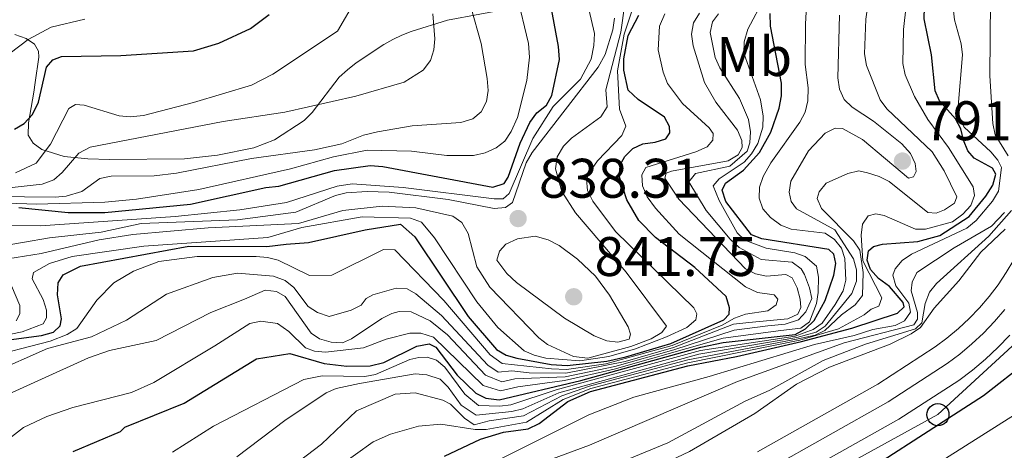
# Model space of a CAD drawing. Units: metres. Extents: x 668453 to 675377, y 4744376 to 4749173.
# Drawn here: x 668686 to 668863, y 4745797 to 4745875 of the extents above; entities that cross this region are included whole.
import ezdxf
from ezdxf.enums import TextEntityAlignment as Align

# ---------------------------------------------------------------- set-up
doc = ezdxf.new("R2010")
doc.units = ezdxf.units.M
doc.header["$MEASUREMENT"] = 0
doc.linetypes.add('DGN Style 3', pattern=[121.77648, 86.9832, -34.79328])
doc.linetypes.add('DGN Style 4', pattern=[139.260103, 69.58656, -34.79328, 0.086983, -34.79328])
for name, color, linetype, lineweight in [('Nivel 21', 7, 'Continuous', 0), ('Nivel 23', 7, 'Continuous', 0), ('Nivel 33', 7, 'Continuous', 0), ('Nivel 35', 7, 'Continuous', 0), ('Nivel 37', 7, 'Continuous', 0), ('Nivel 4', 7, 'Continuous', 0), ('Nivel 41', 7, 'Continuous', 0), ('Nivel 5', 7, 'Continuous', 0), ('Nivel 54', 7, 'Continuous', 0), ('Nivel 57', 7, 'Continuous', 0), ('Nivel 7', 7, 'Continuous', 0)]:
    doc.layers.add(name, color=color, linetype=linetype, lineweight=lineweight)
doc.styles.add('Style-Arial', font='txt')
doc.styles.add('Style-Arial Narrow', font='txt')

# ---------------------------------------------------------------- blocks, each defined once
blk = doc.blocks.new('5PATER')
at = {"layer": 'Nivel 7', "linetype": 'Continuous', "lineweight": 0}
h = blk.add_hatch(color=51, dxfattribs=at)
edge = h.paths.add_edge_path()
edge.add_ellipse((0, 0), major_axis=(-11, -11.1), ratio=0.999422, start_angle=0, end_angle=360)
blk = doc.blocks.new('5PTT')
at = {"layer": 'Nivel 33', "color": 7, "linetype": 'Continuous', "lineweight": 30}
blk.add_circle((0, 0, 0), 19.9, dxfattribs=at)

msp = doc.modelspace()

# ---------------------------------------------------------------- linework, layer by layer
at = {"layer": 'Nivel 21', "color": 7, "linetype": 'Continuous', "lineweight": 13}
for points in [[(668818.6, 4745796.98, 750.58), (668840.22, 4745809.13, 750.18), (668850.58, 4745815.87, 750.07), (668852.68, 4745817.44, 750.05), (668854.73, 4745819.15, 750.03), (668856.67, 4745820.97, 750.01), (668858.51, 4745822.89, 749.99), (668860.24, 4745824.91, 749.98), (668861.86, 4745827.03, 749.97), (668863.35, 4745829.23, 749.96), (668864.72, 4745831.51, 749.96), (668865.97, 4745833.87, 749.96), (668867.08, 4745836.28, 749.96), (668867.98, 4745838.57, 749.96), (668873.71, 4745859.77, 750.04), (668879.15, 4745881.41, 749.9), (668883.22, 4745896.18, 750.04), (668884.57, 4745900.42, 750.01), (668886, 4745904.59, 750), (668887.54, 4745908.72, 750.02), (668889.18, 4745912.82, 750.06), (668890.92, 4745916.87, 750.12), (668892.76, 4745920.87, 750.22), (668894.69, 4745924.83, 750.33)], [(668822.16, 4745790.55, 750.58), (668844.02, 4745802.84, 750.18), (668854.79, 4745809.83, 750.07), (668857.25, 4745811.67, 750.05), (668859.6, 4745813.64, 750.03), (668861.84, 4745815.74, 750.01), (668863.96, 4745817.96, 749.99)]]:
    msp.add_polyline3d(points, dxfattribs=at)
at = {"layer": 'Nivel 23', "color": 7, "linetype": 'DGN Style 4', "lineweight": 0}
msp.add_polyline3d([(668820.38, 4745793.77, 750.58), (668842.12, 4745805.98, 750.18), (668852.69, 4745812.85, 750.07), (668854.97, 4745814.56, 750.05), (668857.16, 4745816.4, 750.03), (668859.26, 4745818.35, 750.01), (668861.24, 4745820.42, 749.99), (668863.1, 4745822.6, 749.98)], dxfattribs=at)
at = {"layer": 'Nivel 33', "color": 7, "linetype": 'Continuous', "lineweight": 0}
msp.add_polyline3d([(668956.32, 4746700.07, 764.27), (668929.77, 4746675.04, 769.76), (668932.09, 4746605.1, 781.3), (668956.6, 4746520.02, 783.56), (668983.11, 4746430.19, 772.43), (668933.42, 4746318, 766.2), (668915.89, 4746238.6, 760.08), (668953.89, 4746207.57, 757.18), (668974.55, 4746172.31, 756.47), (668976.42, 4746114.95, 756.06), (668976.29, 4746064.22, 753.17), (668961.23, 4746024.44, 752.62), (668906.32, 4745918.06, 750.08), (668887, 4745875.46, 749.94), (668878.47, 4745828.94, 750), (668851.04, 4745803.68, 750.06), (668812.13, 4745782.28, 750.54), (668740.09, 4745746.27, 751.87), (668707.74, 4745709.24, 752.42), (668676.79, 4745658.43, 751.4), (668638.74, 4745571.78, 746.92)], dxfattribs=at)
at = {"layer": 'Nivel 35', "color": 92, "linetype": 'DGN Style 3', "lineweight": 0}
msp.add_polyline3d([(668774.48, 4745876.82, 860.99), (668762.83, 4745874.61, 865.38), (668756.32, 4745872.6, 869.8), (668754.64, 4745871.94, 870.57), (668753.01, 4745871.18, 870.71), (668751.37, 4745870.28, 870.27), (668746.43, 4745866.93, 867.99), (668744.85, 4745865.72, 867.75), (668743.35, 4745864.35, 867.85), (668738.5, 4745858.01, 868.64), (668737.09, 4745856.61, 868.66), (668731.75, 4745853.12, 868.05), (668728.03, 4745851.69, 867.67), (668721.48, 4745850.37, 867.37), (668715.53, 4745849.72, 867.68), (668702.04, 4745849.55, 870.99), (668698.16, 4745849.7, 871.71), (668693.92, 4745850.08, 872.94), (668689.91, 4745851.35, 874.59), (668688.31, 4745852.5, 875.44), (668687.44, 4745853.93, 876.28), (668687.48, 4745856.17, 877.39), (668688.43, 4745861.67, 879.87), (668688.71, 4745863.45, 880.97), (668689.35, 4745868, 885.1), (668689.3, 4745869.07, 886.04), (668688.59, 4745870.34, 887.13), (668687.05, 4745871.35, 888.1), (668685.06, 4745872.07, 888.93)], dxfattribs=at)
at = {"layer": 'Nivel 4', "color": 30, "linetype": 'Continuous', "lineweight": 30, "flags": 128}
for points, elevation in [([(668801.56, 4745769.95), (668859.26, 4745807.15), (668867.2, 4745813.36), (668873.95, 4745820.77), (668876.24, 4745824.04), (668877.66, 4745826.81), (668881.32, 4745835.02), (668882.66, 4745838.97), (668886.37, 4745856.81), (668890.44, 4745881.14), (668892.32, 4745887.85), (668895.07, 4745893.67), (668899.41, 4745901.23), (668910.2, 4745918.2), (668915.27, 4745925.81), (668921.53, 4745934.36), (668923.92, 4745938.34), (668929.45, 4745948.41), (668934.81, 4745960.8), (668937.15, 4745967.12), (668941.09, 4745975.29), (668960.97, 4746008.59), (668965.48, 4746017.09), (668973.82, 4746034.96)], 750), ([(668851.37, 4745835.89), (668856.68, 4745839.34), (668859.65, 4745842.95), (668860.9, 4745844.96), (668861.48, 4745846.95), (668860.89, 4745848.01), (668857.57, 4745849.8), (668856.41, 4745851.12), (668855.63, 4745853.03), (668855.19, 4745855.11), (668854.22, 4745856.86), (668851.34, 4745860.1), (668850.55, 4745861.94), (668849.89, 4745868.38), (668848.57, 4745874.9), (668848.67, 4745879.15), (668849.74, 4745885.66), (668854.08, 4745903.21), (668857.04, 4745912.03), (668858, 4745914.15), (668864.22, 4745923.61)], 775), ([(668685.75, 4745840.92), (668694.64, 4745840.06), (668701.2, 4745840.05), (668716.6, 4745841.56), (668730.17, 4745844.54), (668732.5, 4745844.8), (668742.54, 4745847.57), (668748.93, 4745848.51), (668751.24, 4745848.32), (668770.98, 4745844.62), (668773.03, 4745845.27), (668773.76, 4745846.37), (668775.93, 4745852.52), (668777.64, 4745856.24), (668778.91, 4745857.96), (668780.63, 4745859.35), (668781.61, 4745861.07), (668782.97, 4745867.54), (668782.84, 4745869.88), (668781.57, 4745876.7)], 850), ([(668695.55, 4745797.03), (668704.05, 4745800.62), (668704.82, 4745801.43), (668715.51, 4745805.75), (668728.49, 4745813.74), (668734.51, 4745814.67), (668740.65, 4745812.89), (668744.73, 4745812.42), (668748.93, 4745812.48), (668751.38, 4745813.08), (668757.36, 4745815.99), (668759.55, 4745816.44), (668760.75, 4745815.84), (668764.59, 4745810.79), (668767.95, 4745807.54), (668769.75, 4745806.67), (668772.11, 4745806.36), (668786.85, 4745809.83), (668808.43, 4745815.82), (668812.42, 4745816.63), (668825.37, 4745818.09), (668827.24, 4745819.1), (668828.82, 4745820.64), (668830.78, 4745824.19), (668832.3, 4745828.74), (668832.71, 4745830.89), (668832.33, 4745832.52), (668831.41, 4745833.41), (668819.39, 4745835.33), (668817.5, 4745836.02), (668812.91, 4745842.03), (668812.22, 4745844.06), (668812.83, 4745845.29), (668816.11, 4745847.63), (668818.97, 4745850.8), (668821, 4745854.48), (668822.52, 4745858.79), (668822.92, 4745861), (668822.92, 4745863.32), (668820.91, 4745873.55), (668820.87, 4745875.84)], 800), ([(668677.57, 4745816.3), (668689.81, 4745817.94), (668691.99, 4745818.53), (668693.21, 4745819.63), (668693.4, 4745820.94), (668692.68, 4745825.21), (668692.85, 4745827.36), (668693.72, 4745828.8), (668696.84, 4745830.41), (668716.32, 4745833.96), (668730.33, 4745833.9), (668733.82, 4745834.32), (668737.83, 4745834.62), (668748.04, 4745836.9), (668754.41, 4745837.96), (668756.95, 4745835.65), (668766.58, 4745821.32), (668771.65, 4745815.42), (668773.39, 4745814.39), (668775.33, 4745813.83), (668781.49, 4745812.71), (668784.37, 4745812.5), (668791.51, 4745813.31), (668794.92, 4745814.06), (668803.04, 4745816.49), (668812.54, 4745820.72), (668813.48, 4745821.76), (668813.56, 4745822.89), (668812.95, 4745824.91), (668807.32, 4745830.17), (668800.28, 4745835.52), (668797.27, 4745838.61), (668795.1, 4745842.3), (668793.76, 4745846.38), (668793.88, 4745848.64), (668794.74, 4745850.13), (668796.15, 4745851.56), (668798, 4745852.41), (668800.22, 4745852.69), (668802.12, 4745853.31), (668802.84, 4745854.39), (668802.75, 4745855.52), (668801.87, 4745857.19), (668797.11, 4745860.39), (668795.37, 4745862.07), (668794.56, 4745865.61), (668794.56, 4745867.7), (668795.37, 4745871.9), (668797.24, 4745875.52)], 825), ([(668684.97, 4745855.03), (668686.68, 4745856.06), (668688.2, 4745857.69), (668689.26, 4745859.88), (668690.7, 4745866.18), (668691.85, 4745867.51), (668693.42, 4745868.11), (668704.11, 4745868.3), (668717.14, 4745869.09), (668721.72, 4745870.47), (668727.41, 4745873.13), (668730.77, 4745875.67)], 875), ([(668762.32, 4745796.2), (668768.81, 4745799.28), (668772.9, 4745800.5), (668777.35, 4745801.12), (668779.36, 4745802.06), (668784.47, 4745806.02), (668788.55, 4745807.87), (668806.1, 4745812.47), (668814.84, 4745814.13), (668826.5, 4745816.82), (668835.59, 4745819.23), (668843.81, 4745821.91), (668844.97, 4745823.07), (668844.78, 4745823.86), (668842.35, 4745826.74), (668840.39, 4745828.16), (668838.94, 4745829.77), (668838.34, 4745831.44), (668838.58, 4745833.15), (668839.47, 4745833.9), (668841.09, 4745834.34), (668847.41, 4745834.82), (668851.37, 4745835.89)], 775)]:
    msp.add_lwpolyline(points, dxfattribs=dict(at, elevation=elevation))
at = {"layer": 'Nivel 5', "color": 30, "linetype": 'Continuous', "lineweight": 0, "flags": 128}
for points, elevation in [([(668838.21, 4745866.5), (668837.86, 4745868.55), (668838.11, 4745874.83), (668839.47, 4745884.34), (668842.06, 4745897.2), (668845.22, 4745918.88), (668845.76, 4745920.8), (668850.65, 4745930.2), (668858.05, 4745946.65), (668864.18, 4745956.6), (668868.89, 4745963.45), (668877.89, 4745974.48), (668880.84, 4745978.62), (668882.35, 4745979.95), (668884.07, 4745980.95), (668889.16, 4745982.99), (668890.83, 4745984.1), (668892.15, 4745985.62), (668894.98, 4745996.18), (668897.06, 4746000.23), (668901.2, 4746010.57), (668903.22, 4746014.83), (668905.31, 4746018.36), (668918.51, 4746037.31)], 785), ([(668855.26, 4745870.39), (668854.02, 4745874.69), (668853.8, 4745876.83), (668854.04, 4745880.92), (668856.5, 4745891.88), (668857.93, 4745896.24), (668861.87, 4745903.66), (668868.07, 4745916.87), (668877.6, 4745934.66), (668891.28, 4745962.03), (668896.45, 4745969.61), (668899.06, 4745972.64), (668904.23, 4745977.7), (668906.66, 4745981.12), (668909.36, 4745987.4), (668911.25, 4745994.24), (668914.5, 4746000.08), (668918.01, 4746004.68), (668932.35, 4746018.44), (668935.51, 4746022.26), (668942.24, 4746032.02)], 770), ([(668845.18, 4745864.81), (668844.73, 4745866.81), (668844.88, 4745872.93), (668846.36, 4745886.34), (668848.62, 4745901.36), (668849.87, 4745908.11), (668851.03, 4745912.29), (668855.24, 4745925.08), (668858.55, 4745933.67), (668864, 4745944.08), (668872.28, 4745956.75), (668880.98, 4745967.8), (668884.61, 4745972.91), (668893.82, 4745983.97), (668897.26, 4745989.86), (668902.47, 4746000.78), (668905.84, 4746006.56), (668921.98, 4746030.2)], 780), ([(668713.36, 4745796.94), (668720.76, 4745801.58), (668737, 4745809.99), (668740.33, 4745810.63), (668747.95, 4745810.52), (668749.92, 4745810.88), (668756.07, 4745813.59), (668757.7, 4745813.97), (668759.17, 4745814), (668760.87, 4745813.48), (668762.37, 4745812.21), (668765.96, 4745807.39), (668768.43, 4745805.35), (668772.27, 4745805.19), (668774.25, 4745805.42), (668782.37, 4745808.13), (668808.35, 4745815.22), (668825.37, 4745817.81), (668828.62, 4745819.02), (668830.22, 4745820.12), (668832.58, 4745823.46), (668834, 4745825.92), (668834.46, 4745827.89), (668834.31, 4745831.74), (668833.7, 4745833.65), (668832.44, 4745835.2), (668830.78, 4745836.34), (668824.64, 4745837.06), (668822.78, 4745837.77), (668820.96, 4745839.14), (668819.59, 4745840.72), (668818.93, 4745842.61), (668818.99, 4745844.61), (668819.63, 4745846.51), (668820.98, 4745848.95), (668826.23, 4745856.3), (668827.17, 4745858.07), (668827.63, 4745860.14), (668827.73, 4745862.46), (668827.18, 4745866.68), (668827.24, 4745873.95), (668828.22, 4745891.11)], 795), ([(668863.67, 4745850.2), (668861.34, 4745854.02), (668860.94, 4745856.05), (668860.39, 4745864.63), (668860.53, 4745878.19), (668861.34, 4745882.39), (668863.34, 4745888.93)], 765), ([(668675.74, 4745842.97), (668692.29, 4745842.8), (668694.27, 4745843), (668697.07, 4745843.81), (668700.34, 4745846.13), (668702.38, 4745846.58), (668710.11, 4745846.66), (668714.09, 4745847.1), (668727.61, 4745849.73), (668738.93, 4745851.3), (668743.82, 4745852.37), (668747.72, 4745853.97), (668750.26, 4745854.56), (668756.52, 4745855.6), (668765.25, 4745856.2), (668767.38, 4745856.87), (668768.9, 4745858.17), (668769.85, 4745859.98), (668770.15, 4745861.96), (668770, 4745864.13), (668768.89, 4745870.45), (668765.18, 4745883.71)], 860), ([(668682.2, 4745831.48), (668689.74, 4745832.67), (668700.19, 4745835.12), (668706.28, 4745836.09), (668719.82, 4745837.27), (668736.06, 4745838.06), (668744.02, 4745840.39), (668751.07, 4745841.18), (668757.18, 4745840.86), (668763.82, 4745839.38), (668765.43, 4745838.21), (668766.54, 4745836.28), (668768.15, 4745830.28), (668770.44, 4745826.58), (668779.29, 4745817.48), (668780.85, 4745816.28), (668785.48, 4745814.14), (668788.08, 4745813.84), (668795.81, 4745815.95), (668799.5, 4745817.34), (668801.42, 4745818.44), (668802.24, 4745819.59), (668795.01, 4745829.31), (668785.89, 4745839.95), (668783.43, 4745843.84), (668782.27, 4745847.88), (668782.6, 4745850.02), (668783.69, 4745851.98), (668785.12, 4745853.38), (668790.41, 4745857.24), (668791.55, 4745859.05), (668791.3, 4745862.13), (668794.01, 4745872.5), (668795.46, 4745882.72)], 835), ([(668673.04, 4745842.05), (668688.93, 4745841.53), (668701.2, 4745841.91), (668706.94, 4745842.44), (668718.11, 4745844.19), (668734.63, 4745847.9), (668742.32, 4745850.06), (668748.4, 4745851.24), (668756.38, 4745851.07), (668762.72, 4745850.27), (668767.51, 4745850.3), (668769.64, 4745850.74), (668771.6, 4745851.64), (668773.17, 4745852.87), (668774.32, 4745854.58), (668775.43, 4745857.15), (668777.14, 4745863.8), (668777.6, 4745868), (668777.44, 4745870.41), (668775.31, 4745879.23)], 855), ([(668677.27, 4745816.69), (668686.32, 4745818.6), (668690.13, 4745820.04), (668690.73, 4745821.08), (668690.75, 4745822.49), (668690.14, 4745824.39), (668688.13, 4745828.13), (668688.39, 4745829.27), (668691.29, 4745830.86), (668695.34, 4745832.14), (668708.25, 4745834), (668730.55, 4745835.52), (668736.67, 4745837.35), (668747.49, 4745839.24), (668756.19, 4745839), (668758.17, 4745838.3), (668760.5, 4745835.47), (668768.1, 4745823.96), (668771.89, 4745819.35), (668776.63, 4745815.18), (668778.45, 4745814.35), (668780.51, 4745813.83), (668786.65, 4745813.37), (668791.88, 4745814.14), (668796.66, 4745815.52), (668802.25, 4745817.66), (668805.91, 4745819.36), (668807.5, 4745820.74), (668807.7, 4745821.82), (668807.16, 4745822.88), (668793.04, 4745836.6), (668788.98, 4745842.06), (668788.03, 4745844.02), (668787.85, 4745846.02), (668788.46, 4745847.36), (668789.83, 4745849.32), (668794.19, 4745853.88), (668794.94, 4745855.59), (668793.8, 4745858.62), (668793.44, 4745865.52), (668794.61, 4745872.14), (668796.62, 4745878.06)], 830), ([(668683.38, 4745798.84), (668686.57, 4745801.38), (668690.79, 4745803.37), (668695.44, 4745804.94), (668706.03, 4745807.64), (668710.03, 4745809.47), (668721, 4745816.06), (668727.29, 4745820.1), (668729.25, 4745820.48), (668732.3, 4745820.06), (668734.33, 4745818.62), (668737.33, 4745815.7), (668738.93, 4745815.11), (668740.92, 4745814.93), (668747.73, 4745815.71), (668751.82, 4745817.28), (668756.08, 4745818.33), (668758.08, 4745818.36), (668760.34, 4745817.64), (668769.25, 4745808.94), (668772.37, 4745807.97), (668775.48, 4745808.7), (668783.91, 4745809.79), (668792.8, 4745811.88), (668812.44, 4745817.45), (668822.77, 4745818.84), (668826.38, 4745819.21), (668827.96, 4745820.38), (668829.2, 4745823.69), (668829.49, 4745825.66), (668829.55, 4745828.43), (668829.19, 4745830.38), (668827.2, 4745832.14), (668825.32, 4745832.76), (668820.17, 4745833.64), (668816.35, 4745835.08), (668814.96, 4745836.4), (668811.72, 4745842.2), (668810.64, 4745844.83), (668811.69, 4745846.1), (668816.2, 4745849.08), (668817.51, 4745850.59), (668818.65, 4745852.46), (668819.54, 4745855.37), (668819.64, 4745857.37), (668819.12, 4745860.32), (668816.14, 4745868.7), (668816.2, 4745870.74), (668816.89, 4745872.99), (668819.81, 4745878.6)], 805), ([(668685.13, 4745847.15), (668688.87, 4745848.94), (668691.43, 4745852.31), (668694.74, 4745858.74), (668695.97, 4745859.44), (668697.49, 4745859.36), (668703.81, 4745857.42), (668705.8, 4745857.24), (668708.18, 4745857.46), (668717.14, 4745859.83), (668727.58, 4745862.96), (668731.43, 4745864.91), (668743.05, 4745872.64), (668746.37, 4745878.37)], 870), ([(668680.8, 4745837.68), (668689.64, 4745837.66), (668713.87, 4745839.31), (668725.49, 4745840.52), (668733.92, 4745841.82), (668743, 4745844.79), (668745.68, 4745845.22), (668754.88, 4745844.54), (668771.26, 4745842.51), (668772.83, 4745842.49), (668773.94, 4745843.48), (668778.17, 4745853.35), (668781.88, 4745859.08), (668786.74, 4745864), (668788.66, 4745867.62), (668789.19, 4745870.1), (668789.31, 4745872.25), (668788.25, 4745876.63)], 845), ([(668680.82, 4745811.13), (668690.89, 4745815.6), (668698.8, 4745817.65), (668705.12, 4745820.68), (668712.3, 4745825.32), (668720.64, 4745828.34), (668725.09, 4745829.12), (668731.54, 4745828.59), (668733.65, 4745827.8), (668735.22, 4745826.55), (668737.77, 4745823.15), (668739.45, 4745822.06), (668741.54, 4745821.32), (668745.53, 4745822.48), (668747.33, 4745823.35), (668748.19, 4745824.58), (668749.42, 4745825.23), (668753.63, 4745826.4), (668755.62, 4745826.29), (668757.15, 4745825.41), (668761.75, 4745821.53), (668770.09, 4745812.6), (668771.93, 4745811.3), (668774.43, 4745811.55), (668777.56, 4745811.18), (668784.14, 4745811.14), (668794.78, 4745813.23), (668803.5, 4745815.75), (668814.31, 4745819.95), (668817.04, 4745820.28), (668824.08, 4745820.9), (668825.88, 4745821.75), (668826.41, 4745822.93), (668826.26, 4745824.45), (668825.71, 4745826.47), (668824.81, 4745828.26), (668823.67, 4745828.86), (668820.23, 4745828.61), (668818.27, 4745829), (668816.44, 4745829.88), (668804.44, 4745842.43), (668801.92, 4745846.2), (668802.18, 4745847.11), (668803.13, 4745847.47), (668813.31, 4745849.35), (668815.1, 4745850.4), (668815.86, 4745851.72), (668815.77, 4745852.96), (668815, 4745854.87), (668811.09, 4745859.86), (668809.08, 4745863.43), (668807.05, 4745870.01), (668806.74, 4745872.14), (668807.12, 4745874.15), (668808.18, 4745875.89)], 815), ([(668676.65, 4745832.97), (668691.28, 4745835.5), (668700.53, 4745836.5), (668707.77, 4745838.05), (668725.05, 4745838.69), (668735.58, 4745840.12), (668742.68, 4745843.11), (668744.62, 4745843.58), (668748.4, 4745843.8), (668752.33, 4745843.67), (668762.98, 4745842.4), (668771.21, 4745840.78), (668773.29, 4745840.94), (668774.52, 4745841.81), (668776.99, 4745849), (668778.09, 4745850.82), (668789.97, 4745866.19), (668791.18, 4745868.47), (668792.61, 4745872.9), (668792.9, 4745875)], 840), ([(668679.28, 4745813.77), (668691.37, 4745816.91), (668694.42, 4745818.12), (668696.2, 4745819.18), (668699.75, 4745824.29), (668702.84, 4745827.41), (668706.36, 4745829.51), (668710.94, 4745831.22), (668717.81, 4745832.12), (668728.44, 4745832.14), (668730.47, 4745831.96), (668732.4, 4745831.44), (668738.01, 4745828.7), (668742.07, 4745828.79), (668751.34, 4745833.36), (668753.39, 4745833.35), (668762.21, 4745824.21), (668770.51, 4745814.43), (668772.66, 4745812.85), (668781.56, 4745811.9), (668784.26, 4745811.82), (668791.35, 4745812.82), (668803.27, 4745816.12), (668812.22, 4745819.75), (668814.47, 4745821.04), (668816.43, 4745821.76), (668820.48, 4745822.36), (668821.98, 4745823.42), (668822.24, 4745824.44), (668821.6, 4745825.22), (668818.63, 4745825.64), (668816.43, 4745826.68), (668804.52, 4745836.12), (668800.23, 4745840.79), (668798.77, 4745842.88), (668797.93, 4745844.84), (668797.8, 4745846.84), (668798.54, 4745848.12), (668807.51, 4745850.93), (668809.52, 4745851.82), (668810.57, 4745853.04), (668810.6, 4745854.22), (668809.89, 4745855.28), (668805.1, 4745859.63), (668802.42, 4745863.24), (668801.64, 4745865.26), (668800.72, 4745869.3), (668800.99, 4745873.54), (668801.96, 4745875.77)], 820), ([(668680.02, 4745805.65), (668698.3, 4745813.88), (668702.07, 4745815.21), (668710.44, 4745817.03), (668720.27, 4745822.06), (668726.31, 4745824.45), (668730.04, 4745826.04), (668732.08, 4745825.8), (668733.63, 4745824.93), (668738.3, 4745818.32), (668739.85, 4745817.34), (668741.95, 4745816.71), (668743.96, 4745816.61), (668745.56, 4745817.3), (668751.06, 4745820.98), (668752.86, 4745821.87), (668754.14, 4745822.24), (668756.29, 4745822.18), (668759.72, 4745820.56), (668762.85, 4745818.06), (668769.67, 4745810.77), (668772.62, 4745809.58), (668774.96, 4745810.12), (668784.02, 4745810.47), (668792.97, 4745812.32), (668803.55, 4745815.32), (668814.38, 4745818.87), (668820.45, 4745819.63), (668823.55, 4745819.98), (668825.96, 4745820.71), (668827.29, 4745822.19), (668828.36, 4745824.55), (668827.98, 4745826.51), (668827.04, 4745828.86), (668826.43, 4745829.88), (668824.86, 4745831.13), (668819.28, 4745831.61), (668815.32, 4745833.74), (668813.71, 4745835.23), (668809.35, 4745840.38), (668806.24, 4745845.56), (668807.44, 4745847.06), (668813.63, 4745848.39), (668816.76, 4745851.09), (668817.2, 4745852.54), (668817.33, 4745854.54), (668816.99, 4745856.77), (668815.37, 4745860.52), (668811.81, 4745866.08), (668810.96, 4745867.9), (668810.08, 4745872.43), (668810.49, 4745874.36), (668811.58, 4745875.8)], 810), ([(668683.5, 4745844.39), (668689.97, 4745845.12), (668692.05, 4745845.94), (668693.57, 4745847.24), (668696.57, 4745850.68), (668698.58, 4745851.8), (668722.48, 4745856.38), (668733.62, 4745858.11), (668746.37, 4745860.98), (668755.08, 4745863.48), (668758.45, 4745865.64), (668759.79, 4745867.38), (668760.36, 4745869.29), (668760.58, 4745871.3), (668760.21, 4745875.8)], 865), ([(668684.2, 4745868.7), (668687.42, 4745871.16), (668691.55, 4745873.4), (668697.62, 4745874.81)], 880), ([(668724.96, 4745796.08), (668733.58, 4745802.62), (668741.02, 4745807.58), (668742.85, 4745808.41), (668747.03, 4745809.28), (668757.04, 4745811), (668759.14, 4745810.83), (668761.53, 4745810.04), (668762.95, 4745808.61), (668765.32, 4745805.37), (668768.03, 4745803.6), (668774.43, 4745804.24), (668776.37, 4745804.74), (668782.9, 4745807.6), (668808.05, 4745814.57), (668825.65, 4745817.56), (668829.14, 4745818.49), (668830.79, 4745819.6), (668835.59, 4745825.49), (668836.38, 4745827.7), (668836.4, 4745829.7), (668835.86, 4745831.72), (668832.49, 4745836.93), (668825.63, 4745840.67), (668824.64, 4745842), (668824.32, 4745843.69), (668824.59, 4745845.66), (668827.8, 4745851.15), (668830.79, 4745854.29), (668832.56, 4745855.22), (668833.88, 4745855.15), (668837.5, 4745853.14), (668845.75, 4745846.2), (668846.68, 4745846.46), (668847.11, 4745847.43), (668846.96, 4745848.84), (668846.09, 4745850.64), (668844.54, 4745852.37), (668839.46, 4745856.47), (668835.6, 4745858.97), (668834.18, 4745860.38), (668833.32, 4745862.23), (668833.05, 4745864.24), (668833.35, 4745875.53)], 790), ([(668772.69, 4745795.82), (668788.27, 4745803.63), (668796.38, 4745806.8), (668809.93, 4745810.52), (668828.88, 4745816.32), (668835.96, 4745817.9), (668839.32, 4745818.99), (668843.37, 4745819.71), (668845.05, 4745820.54), (668846.14, 4745822.14), (668845.82, 4745823.72), (668843.49, 4745826.83), (668842.94, 4745828.74), (668843.36, 4745829.93), (668844.63, 4745831.43), (668846.31, 4745832.52), (668856.24, 4745837.23), (668857.91, 4745838.57), (668860.88, 4745842.08), (668861.97, 4745843.86), (668862.49, 4745848.11), (668861.84, 4745849.45), (668860.54, 4745850.97), (668855.77, 4745855.41), (668854.88, 4745857.14), (668854.7, 4745859.14), (668855.47, 4745868.4), (668855.26, 4745870.39)], 770), ([(668733.18, 4745793.03), (668740.16, 4745798.39), (668746.47, 4745804.36), (668753.45, 4745807.34), (668757.02, 4745807.6), (668762.02, 4745806.31), (668763.39, 4745805.54), (668765.88, 4745803.06), (668767.63, 4745801.84), (668770.33, 4745802.58), (668776.54, 4745803.48), (668783.42, 4745807.08), (668788.37, 4745808.79), (668806.1, 4745813.55), (668825.94, 4745817.32), (668828.97, 4745817.95), (668830.72, 4745818.8), (668833.69, 4745821.66), (668836.19, 4745823.43), (668837.51, 4745825.1), (668837.58, 4745829.22), (668836.98, 4745833.27), (668835.87, 4745834.94), (668830.09, 4745840.74), (668829.31, 4745842.58), (668829.68, 4745843.78), (668830.98, 4745845.3), (668834.85, 4745847.06), (668836.81, 4745847.51), (668838.41, 4745847.15), (668840.51, 4745846.52), (668842.29, 4745845.6), (668849.25, 4745840.05), (668850.72, 4745839.92), (668852.23, 4745840.52), (668854.01, 4745841.74), (668854.44, 4745842.88), (668852.18, 4745847.52), (668850.04, 4745850.95), (668841.87, 4745858.69), (668840.66, 4745860.28), (668838.21, 4745866.5)], 785), ([(668743.11, 4745794.25), (668749.48, 4745798.8), (668752.59, 4745800.19), (668757.62, 4745801.62), (668761.64, 4745801.99), (668767.8, 4745801), (668769.8, 4745801.02), (668777.08, 4745802.35), (668783.67, 4745806.41), (668788.6, 4745808.37), (668806.1, 4745813.01), (668826.22, 4745817.07), (668833.18, 4745819.14), (668837.81, 4745821.63), (668839.03, 4745822.67), (668840.43, 4745823.21), (668840.96, 4745824.69), (668837.53, 4745831.34), (668837.25, 4745835.96), (668837.49, 4745837.94), (668838.53, 4745839.44), (668839.87, 4745839.81), (668841.4, 4745839.5), (668847.01, 4745837.05), (668848.81, 4745837.02), (668853.69, 4745838.38), (668855.52, 4745839.72), (668856.96, 4745841.28), (668857.65, 4745843.1), (668857.38, 4745844.68), (668852.93, 4745851.75), (668849.26, 4745856.74), (668846.84, 4745860.93), (668845.18, 4745864.81)], 780), ([(668773.46, 4745792.68), (668788.4, 4745798.18), (668815.01, 4745809.63), (668834.16, 4745816.57), (668846.74, 4745819.86), (668847.4, 4745820.83), (668847.37, 4745822.08), (668846.21, 4745825.95), (668846.4, 4745827.48), (668847.28, 4745829.27), (668853.96, 4745833.7), (668860.68, 4745837.58), (668863, 4745840.06)], 765), ([(668793.28, 4745794.85), (668802.48, 4745798.58), (668816.41, 4745806.11), (668820.84, 4745808.1), (668830.39, 4745813.39), (668838.01, 4745816.35), (668847.02, 4745819.1), (668848.13, 4745820.2), (668848.78, 4745823.66), (668849.53, 4745825.71), (668850.81, 4745827.24), (668860.21, 4745835.76), (668864.27, 4745840.4)], 760), ([(668825.6, 4745809.13), (668831.58, 4745812.2), (668842.49, 4745816.35), (668846.24, 4745818.24), (668847.9, 4745819.36), (668850.4, 4745822.83), (668854.83, 4745827.77), (668858.78, 4745832.88), (668863.13, 4745837.06)], 755), ([(668778.63, 4745835.79), (668775.42, 4745835.32), (668773.36, 4745834.37), (668772.2, 4745833.1), (668771.73, 4745831.45), (668773.53, 4745829.07), (668775.27, 4745827.47), (668783.87, 4745821.05), (668789.24, 4745817.85), (668791.5, 4745816.94), (668793.48, 4745816.71), (668795.5, 4745817.26), (668795.76, 4745818.17), (668795.34, 4745819.46), (668791.98, 4745825.14), (668789.46, 4745828.6), (668786.24, 4745831.67), (668782.92, 4745834.11), (668780.98, 4745835.12), (668778.63, 4745835.79)], 840), ([(668685.28, 4745820.54), (668685.93, 4745821.79), (668685.95, 4745823.32), (668684.43, 4745826.86)], 835), ([(668847.17, 4745792.5), (668864.84, 4745803.62), (668869.15, 4745806.64), (668873.58, 4745810.69), (668882.6, 4745821), (668884.07, 4745822.32), (668885.72, 4745823.18), (668887.05, 4745822.96), (668888.25, 4745821.78), (668889.64, 4745818.88), (668890.26, 4745817.61), (668891.93, 4745811.68), (668892.05, 4745809.66), (668891.6, 4745807.68), (668890.51, 4745805.27), (668888.92, 4745802.51), (668885.35, 4745797.69), (668879.71, 4745792.2)], 745), ([(668683.28, 4745706.48), (668686.98, 4745711.19), (668696.17, 4745721.77), (668705.49, 4745736.04), (668711.42, 4745744.25), (668715.34, 4745748.81), (668719.43, 4745752.62), (668724.26, 4745756.18), (668729.37, 4745759.33), (668741.32, 4745765.85), (668772.33, 4745780.05), (668779.62, 4745784.4), (668806.39, 4745797.05), (668818.13, 4745803.91), (668825.6, 4745809.13)], 755)]:
    msp.add_lwpolyline(points, dxfattribs=dict(at, elevation=elevation))
at = {"layer": 'Nivel 54', "color": 9, "linetype": 'Continuous', "lineweight": 0}
for points in [[(668863.35, 4745829.23, 749.96), (668861.86, 4745827.03, 749.97), (668860.24, 4745824.91, 749.98), (668858.51, 4745822.89, 749.99), (668856.67, 4745820.97, 750.01), (668854.73, 4745819.15, 750.03), (668852.68, 4745817.44, 750.05), (668850.58, 4745815.87, 750.07), (668840.22, 4745809.13, 750.18), (668818.6, 4745796.98, 750.58)], [(668822.16, 4745790.55, 750.58), (668844.02, 4745802.84, 750.18), (668854.79, 4745809.83, 750.07), (668857.25, 4745811.67, 750.05), (668859.6, 4745813.64, 750.03), (668861.84, 4745815.74, 750.01), (668863.96, 4745817.96, 749.99)]]:
    msp.add_polyline3d(points, dxfattribs=at)
at = {"layer": 'Nivel 57', "color": 92, "linetype": 'DGN Style 3', "lineweight": 0}
msp.add_polyline3d([(668685.06, 4745872.07, 888.93), (668687.05, 4745871.35, 888.1), (668688.59, 4745870.34, 887.13), (668689.3, 4745869.07, 886.04), (668689.35, 4745868, 885.1), (668688.71, 4745863.45, 880.97), (668688.43, 4745861.67, 879.87), (668687.48, 4745856.17, 877.39), (668687.44, 4745853.93, 876.28), (668688.31, 4745852.5, 875.44), (668689.91, 4745851.35, 874.59), (668693.92, 4745850.08, 872.94), (668698.16, 4745849.7, 871.71), (668702.04, 4745849.55, 870.99), (668715.53, 4745849.72, 867.68), (668721.48, 4745850.37, 867.37), (668728.03, 4745851.69, 867.67), (668731.75, 4745853.12, 868.05), (668737.09, 4745856.61, 868.66), (668738.5, 4745858.01, 868.64), (668743.35, 4745864.35, 867.85), (668744.85, 4745865.72, 867.75), (668746.43, 4745866.93, 867.99), (668751.37, 4745870.28, 870.27), (668753.01, 4745871.18, 870.71), (668754.64, 4745871.94, 870.57), (668756.32, 4745872.6, 869.8), (668762.83, 4745874.61, 865.38), (668774.48, 4745876.82, 860.99)], dxfattribs=at)

# ---------------------------------------------------------------- block references
at = {"layer": 'Nivel 33', "color": 7, "linetype": 'Continuous', "lineweight": 30, "xscale": 0.1000009313241567, "yscale": 0.1000009313241567, "zscale": 0.1000009313241567}
msp.add_blockref('5PTT', (668851.04, 4745803.68, 750.06), dxfattribs=at)
at = {"layer": 'Nivel 7', "color": 51, "linetype": 'Continuous', "lineweight": 0, "xscale": 0.1000009313241567, "yscale": 0.1000009313241567, "zscale": 0.1000009313241567}
for p in [(668844.67, 4745849.29, 791.51), (668775.55, 4745838.95, 838.31), (668785.55, 4745824.88, 841.75)]:
    msp.add_blockref('5PATER', p, dxfattribs=at)

# ---------------------------------------------------------------- texts
at = {"layer": 'Nivel 37', "color": 92, "linetype": 'Continuous', "lineweight": 0, "style": 'Style-Arial Narrow'}
msp.add_text('Mb', height=7, dxfattribs=at).set_placement((668818, 4745868.09, 803.48), align=Align.MIDDLE_CENTER)
at = {"layer": 'Nivel 41', "color": 7, "linetype": 'Continuous', "lineweight": 0, "style": 'Style-Arial'}
for s, p in [('791.51', (668848.42, 4745853.04, 791.51)), ('838.31', (668779.3, 4745842.7, 838.31)), ('841.75', (668789.3, 4745828.62, 841.75))]:
    msp.add_text(s, height=7, dxfattribs=at).set_placement(p)

doc.saveas('drawing.dxf')
